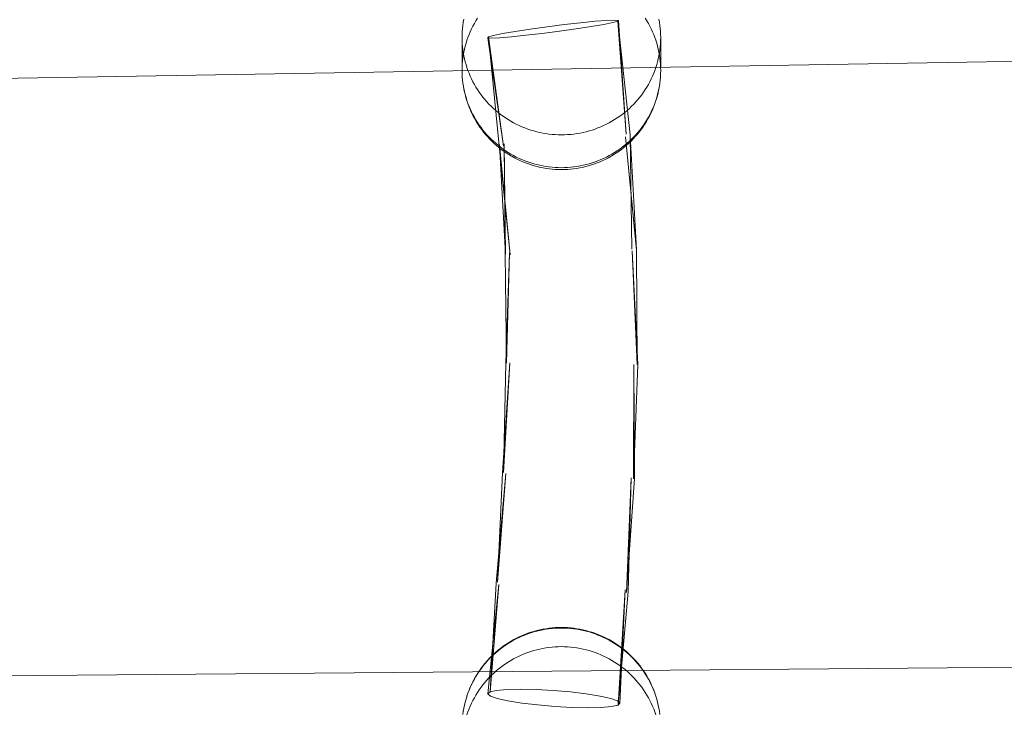
# Model space of a CAD drawing. Units: millimetres. Extents: x -15125 to -7307, y -447 to 7144.
# Drawn here: x -11955 to -11806, y 4284 to 4388 of the extents above; entities that cross this region are included whole.
import ezdxf

# ---------------------------------------------------------------- set-up
doc = ezdxf.new("R2010")
doc.units = ezdxf.units.MM
doc.header["$MEASUREMENT"] = 0
doc.layers.add('STREFA', color=7, linetype='Continuous')
doc.layers.add('STREFA_Nr_pióra__7', color=7, linetype='Continuous', lineweight=18)
doc.layers.add('ZESTAW_Nr_pióra__7', color=7, linetype='Continuous', lineweight=18)
doc.styles.add('GENERATED_STYLE_1', font='txt')
doc.dimstyles.new('GENERATED_STYLE__2', dxfattribs={"dimtxt": 150, "dimasz": 91.78744, "dimexe": 0.18, "dimexo": 300, "dimgap": 0.09, "dimtad": 0, "dimdec": 0, "dimlfac": 0.1, "dimzin": 0, "dimdsep": 46, "dimtxsty": 'GENERATED_STYLE_1', "dimblk": 'ARROWHEAD_5', "dimblk1": 'ARROWHEAD_5', "dimblk2": 'ARROWHEAD_5', "dimcen": 0.09, "dimclrd": 7, "dimclre": 7, "dimclrt": 7, "dimazin": 0, "dimtfac": 1, "dimtdec": 4, "dimtmove": 0, "dimatfit": 3, "dimfxl": 0, "dimtolj": 1, "dimtzin": 0, "dimarcsym": 0})
doc.dimstyles.new('GENERATED_STYLE__4', dxfattribs={"dimtxt": 150, "dimasz": 91.78744, "dimexe": 0.18, "dimexo": 0, "dimgap": 0.09, "dimtad": 0, "dimdec": 0, "dimlfac": 0.1, "dimzin": 0, "dimdsep": 46, "dimtxsty": 'GENERATED_STYLE_1', "dimblk": 'ARROWHEAD_5', "dimblk1": 'ARROWHEAD_5', "dimblk2": 'ARROWHEAD_5', "dimcen": 0.09, "dimclrd": 7, "dimclre": 7, "dimclrt": 7, "dimazin": 0, "dimtfac": 1, "dimtdec": 4, "dimtmove": 0, "dimatfit": 3, "dimfxl": 0, "dimtolj": 1, "dimtzin": 0, "dimarcsym": 0})

# ---------------------------------------------------------------- blocks, each defined once
blk = doc.blocks.new('*D3')
at = {"layer": 'STREFA', "linetype": 'Continuous', "lineweight": 0, "true_color": 0x000000}
for points in [[(-7397.38, 7144.22), (-7422.38, 7050.92), (-7372.38, 7050.92)], [(-7397.38, 497.58), (-7372.38, 590.89), (-7422.38, 590.89)]]:
    blk.add_hatch(color=18, dxfattribs=at).paths.add_polyline_path(points)
at = {"layer": 'STREFA_Nr_pióra__7', "linetype": 'Continuous'}
for p, q in [((-7306.8, 7144.22), (-11734.43, 7144.22)), ((-7397.38, 7144.22), (-7422.38, 7050.92)), ((-7397.38, 7144.22), (-7372.38, 7050.92)), ((-7372.38, 7050.92), (-7422.38, 7050.92)), ((-7397.38, 4015.68), (-7397.38, 7050.92)), ((-7397.38, 590.89), (-7397.38, 3626.13)), ((-7397.38, 497.58), (-7422.38, 590.89)), ((-7422.38, 590.89), (-7372.38, 590.89)), ((-7397.38, 497.58), (-7372.38, 590.89)), ((-7306.8, 497.58), (-12066.64, 497.58))]:
    blk.add_line(p, q, dxfattribs=at)
at = {"layer": 'STREFA_Nr_pióra__7', "insert": (-7322.38, 3650.16), "char_height": 150, "attachment_point": 7, "rotation": 90, "style": 'GENERATED_STYLE_1'}
blk.add_mtext('\\A1;{\\fArial|b0|i0|c238|p38;665}', dxfattribs=at)
blk = doc.blocks.new('ARROWHEAD_5')
at = {"color": 0, "linetype": 'Continuous', "lineweight": 0}
blk.add_line((0, 0), (-1, 0), dxfattribs=at)
blk.add_solid([(-1, 0.2679), (0, 0), (-1, -0.2679), (-1, 0.2679)], dxfattribs=at)
blk = doc.blocks.new('*D5')
at = {"layer": 'STREFA', "linetype": 'Continuous', "lineweight": 0, "true_color": 0x000000}
for points in [[(-7852.67, 5642.79), (-7877.67, 5549.48), (-7827.67, 5549.48)], [(-7852.67, 1464.43), (-7827.67, 1557.73), (-7877.67, 1557.73)]]:
    blk.add_hatch(color=18, dxfattribs=at).paths.add_polyline_path(points)
at = {"layer": 'STREFA_Nr_pióra__7', "linetype": 'Continuous'}
for p, q in [((-7762.09, 5642.79), (-7943.25, 5642.79)), ((-7852.67, 5642.79), (-7877.67, 5549.48)), ((-7852.67, 5642.79), (-7827.67, 5549.48)), ((-7827.67, 5549.48), (-7877.67, 5549.48)), ((-7852.67, 3748.39), (-7852.67, 5549.48)), ((-7852.67, 1557.73), (-7852.67, 3358.83)), ((-7852.67, 1464.43), (-7877.67, 1557.73)), ((-7877.67, 1557.73), (-7827.67, 1557.73)), ((-7852.67, 1464.43), (-7827.67, 1557.73)), ((-7762.09, 1464.43), (-7943.25, 1464.43))]:
    blk.add_line(p, q, dxfattribs=at)
at = {"layer": 'STREFA_Nr_pióra__7', "insert": (-7777.67, 3382.87), "char_height": 150, "attachment_point": 7, "rotation": 90, "style": 'GENERATED_STYLE_1'}
blk.add_mtext('\\A1;{\\fArial|b0|i0|c238|p38;418}', dxfattribs=at)

msp = doc.modelspace()

# ---------------------------------------------------------------- linework, layer by layer
at = {"layer": 'ZESTAW_Nr_pióra__7', "linetype": 'Continuous'}
for p, q in [((-11888.12, 4387.69), (-11888.13, 4387.6)), ((-11888.12, 4387.6), (-11888.06, 4388.06)), ((-11888.06, 4388.06), (-11887.98, 4388.51)), ((-11888.05, 4388.15), (-11888.06, 4388.06)), ((-11886.61, 4387.47), (-11886.39, 4387.88)), ((-11886.39, 4387.88), (-11886.15, 4388.28)), ((-11886.15, 4388.28), (-11885.91, 4388.67)), ((-11875.41, 4387.38), (-11872.82, 4387.71)), ((-11872.82, 4387.71), (-11870.35, 4387.99)), ((-11870.35, 4387.99), (-11868.15, 4388.21)), ((-11866.83, 4387.73), (-11868.73, 4387.4)), ((-11868.15, 4388.21), (-11866.39, 4388.35)), ((-11865.46, 4388.01), (-11866.83, 4387.73)), ((-11866.39, 4388.35), (-11865.18, 4388.4)), ((-11864.7, 4388.22), (-11865.46, 4388.01)), ((-11865.18, 4388.4), (-11864.6, 4388.35)), ((-11864.6, 4388.35), (-11864.7, 4388.22)), ((-11862.83, 4371.07), (-11864.7, 4388.22)), ((-11863.47, 4371.14), (-11864.7, 4388.22)), ((-11863.47, 4371.14), (-11864.6, 4388.35)), ((-11860.58, 4388.67), (-11860.33, 4388.28)), ((-11860.33, 4388.28), (-11860.1, 4387.88)), ((-11860.1, 4387.88), (-11859.88, 4387.47)), ((-11858.51, 4388.51), (-11858.43, 4388.06)), ((-11858.42, 4388.06), (-11858.44, 4388.15)), ((-11858.43, 4388.06), (-11858.36, 4387.6)), ((-11858.36, 4387.6), (-11858.37, 4387.69)), ((-11888.24, 4386.22), (-11888.21, 4386.68)), ((-11888.24, 4385.76), (-11888.24, 4386.22)), ((-11888.21, 4386.68), (-11888.18, 4387.14)), ((-11888.18, 4387.14), (-11888.12, 4387.6)), ((-11888.17, 4387.23), (-11888.18, 4387.14)), ((-11887.36, 4385.77), (-11887.19, 4386.21)), ((-11887.19, 4386.21), (-11887.01, 4386.63)), ((-11887.01, 4386.63), (-11886.82, 4387.05)), ((-11886.82, 4387.05), (-11886.61, 4387.47)), ((-11883.5, 4386.07), (-11882.12, 4386.35)), ((-11882.12, 4386.35), (-11880.23, 4386.68)), ((-11880.23, 4386.68), (-11877.94, 4387.03)), ((-11876.13, 4386.37), (-11878.61, 4386.09)), ((-11877.94, 4387.03), (-11875.41, 4387.38)), ((-11873.54, 4386.7), (-11876.13, 4386.37)), ((-11871.02, 4387.05), (-11873.54, 4386.7)), ((-11868.73, 4387.4), (-11871.02, 4387.05)), ((-11859.88, 4387.47), (-11859.67, 4387.05)), ((-11859.67, 4387.05), (-11859.48, 4386.63)), ((-11859.48, 4386.63), (-11859.3, 4386.21)), ((-11859.3, 4386.21), (-11859.13, 4385.77)), ((-11858.36, 4387.6), (-11858.31, 4387.14)), ((-11858.31, 4387.14), (-11858.32, 4387.23)), ((-11858.31, 4387.14), (-11858.27, 4386.68)), ((-11858.27, 4386.68), (-11858.25, 4386.22)), ((-11858.25, 4386.22), (-11858.24, 4385.76)), ((-11888.24, 4385.3), (-11888.24, 4385.76)), ((-11888.24, 4385.76), (-11888.24, 4381.26)), ((-11888.21, 4384.84), (-11888.24, 4385.3)), ((-11888.18, 4384.37), (-11888.21, 4384.84)), ((-11887.77, 4384.45), (-11887.65, 4384.9)), ((-11887.65, 4384.9), (-11887.51, 4385.34)), ((-11887.51, 4385.34), (-11887.36, 4385.77)), ((-11884.36, 4385.73), (-11884.26, 4385.86)), ((-11883.78, 4385.68), (-11884.36, 4385.73)), ((-11881.99, 4369.33), (-11884.36, 4385.73)), ((-11884.26, 4385.86), (-11883.5, 4386.07)), ((-11882.63, 4369.4), (-11884.26, 4385.86)), ((-11881.99, 4369.33), (-11884.26, 4385.86)), ((-11882.56, 4385.73), (-11883.78, 4385.68)), ((-11880.8, 4385.87), (-11882.56, 4385.73)), ((-11878.61, 4386.09), (-11880.8, 4385.87)), ((-11859.13, 4385.77), (-11858.98, 4385.34)), ((-11858.98, 4385.34), (-11858.84, 4384.9)), ((-11858.84, 4384.9), (-11858.71, 4384.45)), ((-11858.27, 4384.84), (-11858.31, 4384.37)), ((-11858.25, 4385.3), (-11858.27, 4384.84)), ((-11858.24, 4385.76), (-11858.25, 4385.3)), ((-11858.24, 4385.76), (-11858.24, 4381.26)), ((-11888.12, 4383.92), (-11888.18, 4384.37)), ((-11888.06, 4383.46), (-11888.12, 4383.92)), ((-11888.06, 4383.09), (-11887.98, 4383.55)), ((-11887.98, 4383), (-11888.06, 4383.46)), ((-11887.98, 4383.55), (-11887.88, 4384)), ((-11887.88, 4384), (-11887.77, 4384.45)), ((-11858.71, 4384.45), (-11858.6, 4384)), ((-11858.6, 4384), (-11858.51, 4383.55)), ((-11858.51, 4383.55), (-11858.43, 4383.09)), ((-11858.43, 4383.46), (-11858.51, 4383)), ((-11858.36, 4383.92), (-11858.43, 4383.46)), ((-11858.31, 4384.37), (-11858.36, 4383.92)), ((-11787.65, 4382.43), (-12051.66, 4377.98)), ((-11888.24, 4381.26), (-11888.21, 4381.72)), ((-11888.21, 4381.72), (-11888.18, 4382.18)), ((-11888.18, 4382.18), (-11888.12, 4382.64)), ((-11888.12, 4382.64), (-11888.06, 4383.09)), ((-11887.88, 4382.55), (-11887.98, 4383)), ((-11887.77, 4382.1), (-11887.88, 4382.55)), ((-11887.65, 4381.66), (-11887.77, 4382.1)), ((-11858.71, 4382.1), (-11858.84, 4381.66)), ((-11858.6, 4382.55), (-11858.71, 4382.1)), ((-11858.51, 4383), (-11858.6, 4382.55)), ((-11858.43, 4383.09), (-11858.36, 4382.64)), ((-11858.36, 4382.64), (-11858.31, 4382.18)), ((-11858.31, 4382.18), (-11858.27, 4381.72)), ((-11858.27, 4381.72), (-11858.25, 4381.26)), ((-11888.24, 4380.79), (-11888.24, 4381.26)), ((-11888.24, 4380.33), (-11888.24, 4380.79)), ((-11888.21, 4379.87), (-11888.24, 4380.33)), ((-11887.51, 4381.22), (-11887.65, 4381.66)), ((-11887.36, 4380.78), (-11887.51, 4381.22)), ((-11887.19, 4380.35), (-11887.36, 4380.78)), ((-11887.01, 4379.92), (-11887.19, 4380.35)), ((-11859.3, 4380.35), (-11859.48, 4379.92)), ((-11859.13, 4380.78), (-11859.3, 4380.35)), ((-11858.98, 4381.22), (-11859.13, 4380.78)), ((-11858.84, 4381.66), (-11858.98, 4381.22)), ((-11858.25, 4380.33), (-11858.27, 4379.87)), ((-11858.25, 4381.26), (-11858.24, 4380.79)), ((-11858.24, 4380.79), (-11858.25, 4380.33)), ((-11888.21, 4379.78), (-11888.21, 4379.87)), ((-11888.17, 4379.32), (-11888.21, 4379.78)), ((-11888.17, 4379.32), (-11888.18, 4379.41)), ((-11888.12, 4378.86), (-11888.17, 4379.32)), ((-11888.05, 4378.4), (-11888.12, 4378.86)), ((-11886.82, 4379.5), (-11887.01, 4379.92)), ((-11886.61, 4379.08), (-11886.82, 4379.5)), ((-11886.39, 4378.68), (-11886.61, 4379.08)), ((-11859.88, 4379.08), (-11860.1, 4378.68)), ((-11859.67, 4379.5), (-11859.88, 4379.08)), ((-11859.48, 4379.92), (-11859.67, 4379.5)), ((-11858.37, 4378.86), (-11858.44, 4378.4)), ((-11858.32, 4379.32), (-11858.37, 4378.86)), ((-11858.28, 4379.78), (-11858.32, 4379.32)), ((-11858.31, 4379.41), (-11858.32, 4379.32)), ((-11858.28, 4379.78), (-11858.27, 4379.87)), ((-11887.97, 4377.95), (-11888.05, 4378.4)), ((-11887.88, 4377.59), (-11887.98, 4378.04)), ((-11887.87, 4377.5), (-11887.97, 4377.95)), ((-11887.77, 4377.14), (-11887.88, 4377.59)), ((-11887.85, 4377.41), (-11887.87, 4377.5)), ((-11887.74, 4376.96), (-11887.85, 4377.41)), ((-11886.15, 4378.27), (-11886.39, 4378.68)), ((-11885.91, 4377.88), (-11886.15, 4378.27)), ((-11885.65, 4377.49), (-11885.91, 4377.88)), ((-11885.38, 4377.12), (-11885.65, 4377.49)), ((-11860.84, 4377.49), (-11861.11, 4377.12)), ((-11860.58, 4377.88), (-11860.84, 4377.49)), ((-11860.33, 4378.27), (-11860.58, 4377.88)), ((-11860.1, 4378.68), (-11860.33, 4378.27)), ((-11858.63, 4377.41), (-11858.74, 4376.96)), ((-11858.6, 4377.59), (-11858.71, 4377.14)), ((-11858.63, 4377.41), (-11858.61, 4377.5)), ((-11858.52, 4377.95), (-11858.61, 4377.5)), ((-11858.51, 4378.04), (-11858.6, 4377.59)), ((-11858.44, 4378.4), (-11858.52, 4377.95)), ((-11887.65, 4376.69), (-11887.77, 4377.14)), ((-11887.62, 4376.51), (-11887.74, 4376.96)), ((-11887.51, 4376.25), (-11887.65, 4376.69)), ((-11887.48, 4376.07), (-11887.62, 4376.51)), ((-11887.36, 4375.81), (-11887.51, 4376.25)), ((-11887.33, 4375.64), (-11887.48, 4376.07)), ((-11887.19, 4375.38), (-11887.36, 4375.81)), ((-11885.1, 4376.75), (-11885.38, 4377.12)), ((-11884.8, 4376.39), (-11885.1, 4376.75)), ((-11884.49, 4376.04), (-11884.8, 4376.39)), ((-11884.18, 4375.69), (-11884.49, 4376.04)), ((-11861.99, 4376.04), (-11862.31, 4375.69)), ((-11861.69, 4376.39), (-11861.99, 4376.04)), ((-11861.39, 4376.75), (-11861.69, 4376.39)), ((-11861.11, 4377.12), (-11861.39, 4376.75)), ((-11859.13, 4375.81), (-11859.3, 4375.38)), ((-11859.01, 4376.07), (-11859.16, 4375.64)), ((-11858.98, 4376.25), (-11859.13, 4375.81)), ((-11858.87, 4376.51), (-11859.01, 4376.07)), ((-11858.84, 4376.69), (-11858.98, 4376.25)), ((-11858.74, 4376.96), (-11858.87, 4376.51)), ((-11858.71, 4377.14), (-11858.84, 4376.69)), ((-11887.16, 4375.21), (-11887.33, 4375.64)), ((-11887.01, 4374.96), (-11887.19, 4375.38)), ((-11886.98, 4374.78), (-11887.16, 4375.21)), ((-11886.82, 4374.53), (-11887.01, 4374.96)), ((-11886.95, 4374.7), (-11886.98, 4374.78)), ((-11886.76, 4374.28), (-11886.95, 4374.7)), ((-11886.61, 4374.12), (-11886.82, 4374.53)), ((-11886.55, 4373.87), (-11886.76, 4374.28)), ((-11883.85, 4375.36), (-11884.18, 4375.69)), ((-11883.51, 4375.04), (-11883.85, 4375.36)), ((-11883.16, 4374.73), (-11883.51, 4375.04)), ((-11882.8, 4374.43), (-11883.16, 4374.73)), ((-11882.44, 4374.14), (-11882.8, 4374.43)), ((-11863.68, 4374.43), (-11864.05, 4374.14)), ((-11863.32, 4374.73), (-11863.68, 4374.43)), ((-11862.97, 4375.04), (-11863.32, 4374.73)), ((-11862.64, 4375.36), (-11862.97, 4375.04)), ((-11862.31, 4375.69), (-11862.64, 4375.36)), ((-11859.73, 4374.28), (-11859.94, 4373.87)), ((-11859.67, 4374.53), (-11859.88, 4374.12)), ((-11859.54, 4374.7), (-11859.73, 4374.28)), ((-11859.48, 4374.96), (-11859.67, 4374.53)), ((-11859.54, 4374.7), (-11859.5, 4374.78)), ((-11859.32, 4375.21), (-11859.5, 4374.78)), ((-11859.3, 4375.38), (-11859.48, 4374.96)), ((-11859.16, 4375.64), (-11859.32, 4375.21)), ((-11886.39, 4373.71), (-11886.61, 4374.12)), ((-11886.33, 4373.46), (-11886.55, 4373.87)), ((-11886.15, 4373.31), (-11886.39, 4373.71)), ((-11886.1, 4373.06), (-11886.33, 4373.46)), ((-11885.91, 4372.92), (-11886.15, 4373.31)), ((-11885.85, 4372.67), (-11886.1, 4373.06)), ((-11885.65, 4372.53), (-11885.91, 4372.92)), ((-11882.06, 4373.86), (-11882.44, 4374.14)), ((-11881.67, 4373.6), (-11882.06, 4373.86)), ((-11881.28, 4373.35), (-11881.67, 4373.6)), ((-11880.88, 4373.1), (-11881.28, 4373.35)), ((-11880.47, 4372.88), (-11880.88, 4373.1)), ((-11880.05, 4372.66), (-11880.47, 4372.88)), ((-11866.02, 4372.88), (-11866.43, 4372.66)), ((-11865.61, 4373.1), (-11866.02, 4372.88)), ((-11865.21, 4373.35), (-11865.61, 4373.1)), ((-11864.81, 4373.6), (-11865.21, 4373.35)), ((-11864.43, 4373.86), (-11864.81, 4373.6)), ((-11864.05, 4374.14), (-11864.43, 4373.86)), ((-11860.58, 4372.92), (-11860.84, 4372.53)), ((-11860.39, 4373.06), (-11860.63, 4372.67)), ((-11860.33, 4373.31), (-11860.58, 4372.92)), ((-11860.16, 4373.46), (-11860.39, 4373.06)), ((-11860.1, 4373.71), (-11860.33, 4373.31)), ((-11859.94, 4373.87), (-11860.16, 4373.46)), ((-11859.88, 4374.12), (-11860.1, 4373.71)), ((-11885.81, 4372.61), (-11885.85, 4372.67)), ((-11885.55, 4372.22), (-11885.81, 4372.61)), ((-11885.38, 4372.15), (-11885.65, 4372.53)), ((-11885.28, 4371.85), (-11885.55, 4372.22)), ((-11885.1, 4371.78), (-11885.38, 4372.15)), ((-11885, 4371.48), (-11885.28, 4371.85)), ((-11884.8, 4371.42), (-11885.1, 4371.78)), ((-11884.71, 4371.12), (-11885, 4371.48)), ((-11884.49, 4371.07), (-11884.8, 4371.42)), ((-11879.63, 4372.46), (-11880.05, 4372.66)), ((-11879.2, 4372.27), (-11879.63, 4372.46)), ((-11878.76, 4372.09), (-11879.2, 4372.27)), ((-11878.32, 4371.93), (-11878.76, 4372.09)), ((-11877.88, 4371.78), (-11878.32, 4371.93)), ((-11877.43, 4371.64), (-11877.88, 4371.78)), ((-11876.97, 4371.52), (-11877.43, 4371.64)), ((-11876.52, 4371.41), (-11876.97, 4371.52)), ((-11876.05, 4371.32), (-11876.52, 4371.41)), ((-11875.59, 4371.24), (-11876.05, 4371.32)), ((-11870.43, 4371.32), (-11870.9, 4371.24)), ((-11869.97, 4371.41), (-11870.43, 4371.32)), ((-11869.51, 4371.52), (-11869.97, 4371.41)), ((-11869.06, 4371.64), (-11869.51, 4371.52)), ((-11868.61, 4371.78), (-11869.06, 4371.64)), ((-11868.16, 4371.93), (-11868.61, 4371.78)), ((-11867.72, 4372.09), (-11868.16, 4371.93)), ((-11867.29, 4372.27), (-11867.72, 4372.09)), ((-11866.86, 4372.46), (-11867.29, 4372.27)), ((-11866.43, 4372.66), (-11866.86, 4372.46)), ((-11861.69, 4371.42), (-11861.99, 4371.07)), ((-11861.48, 4371.48), (-11861.78, 4371.12)), ((-11861.39, 4371.78), (-11861.69, 4371.42)), ((-11861.2, 4371.85), (-11861.48, 4371.48)), ((-11861.11, 4372.15), (-11861.39, 4371.78)), ((-11860.93, 4372.22), (-11861.2, 4371.85)), ((-11860.84, 4372.53), (-11861.11, 4372.15)), ((-11860.68, 4372.61), (-11860.93, 4372.22)), ((-11860.68, 4372.61), (-11860.63, 4372.67)), ((-11884.41, 4370.78), (-11884.71, 4371.12)), ((-11884.18, 4370.73), (-11884.49, 4371.07)), ((-11884.09, 4370.44), (-11884.41, 4370.78)), ((-11883.85, 4370.4), (-11884.18, 4370.73)), ((-11883.77, 4370.11), (-11884.09, 4370.44)), ((-11883.51, 4370.08), (-11883.85, 4370.4)), ((-11883.72, 4370.06), (-11883.77, 4370.11)), ((-11883.38, 4369.74), (-11883.72, 4370.06)), ((-11883.16, 4369.77), (-11883.51, 4370.08)), ((-11875.12, 4371.17), (-11875.59, 4371.24)), ((-11874.65, 4371.12), (-11875.12, 4371.17)), ((-11874.18, 4371.09), (-11874.65, 4371.12)), ((-11873.71, 4371.06), (-11874.18, 4371.09)), ((-11873.24, 4371.06), (-11873.71, 4371.06)), ((-11872.77, 4371.06), (-11873.24, 4371.06)), ((-11872.3, 4371.09), (-11872.77, 4371.06)), ((-11871.83, 4371.12), (-11872.3, 4371.09)), ((-11871.36, 4371.17), (-11871.83, 4371.12)), ((-11870.9, 4371.24), (-11871.36, 4371.17)), ((-11861.88, 4353.63), (-11863.56, 4370.77)), ((-11861.92, 4353.72), (-11863.56, 4370.77)), ((-11862.97, 4370.08), (-11863.32, 4369.77)), ((-11862.77, 4370.06), (-11863.1, 4369.74)), ((-11862.64, 4370.4), (-11862.97, 4370.08)), ((-11861.92, 4353.72), (-11862.86, 4370.95)), ((-11862.62, 4353.78), (-11862.86, 4370.95)), ((-11862.62, 4353.78), (-11862.83, 4371.07)), ((-11862.77, 4370.06), (-11862.72, 4370.11)), ((-11862.39, 4370.44), (-11862.72, 4370.11)), ((-11862.31, 4370.73), (-11862.64, 4370.4)), ((-11862.08, 4370.78), (-11862.39, 4370.44)), ((-11861.99, 4371.07), (-11862.31, 4370.73)), ((-11861.78, 4371.12), (-11862.08, 4370.78)), ((-11883.04, 4369.44), (-11883.38, 4369.74)), ((-11882.8, 4369.47), (-11883.16, 4369.77)), ((-11882.69, 4369.14), (-11883.04, 4369.44)), ((-11882.44, 4369.18), (-11882.8, 4369.47)), ((-11882.32, 4368.86), (-11882.69, 4369.14)), ((-11881, 4352.94), (-11882.63, 4369.4)), ((-11881.71, 4353), (-11882.6, 4369.52)), ((-11881, 4352.94), (-11882.6, 4369.52)), ((-11882.06, 4368.9), (-11882.44, 4369.18)), ((-11881.95, 4368.58), (-11882.32, 4368.86)), ((-11881.67, 4368.64), (-11882.06, 4368.9)), ((-11881.57, 4368.32), (-11881.95, 4368.58)), ((-11881.74, 4353.09), (-11881.9, 4369.7)), ((-11881.71, 4353), (-11881.9, 4369.7)), ((-11881.28, 4368.38), (-11881.67, 4368.64)), ((-11881.18, 4368.07), (-11881.57, 4368.32)), ((-11880.88, 4368.14), (-11881.28, 4368.38)), ((-11865.21, 4368.38), (-11865.61, 4368.14)), ((-11864.92, 4368.32), (-11865.3, 4368.07)), ((-11864.81, 4368.64), (-11865.21, 4368.38)), ((-11864.53, 4368.58), (-11864.92, 4368.32)), ((-11864.43, 4368.9), (-11864.81, 4368.64)), ((-11864.16, 4368.86), (-11864.53, 4368.58)), ((-11864.05, 4369.18), (-11864.43, 4368.9)), ((-11863.8, 4369.14), (-11864.16, 4368.86)), ((-11863.68, 4369.47), (-11864.05, 4369.18)), ((-11863.45, 4369.44), (-11863.8, 4369.14)), ((-11863.32, 4369.77), (-11863.68, 4369.47)), ((-11863.1, 4369.74), (-11863.45, 4369.44)), ((-11880.78, 4367.83), (-11881.18, 4368.07)), ((-11880.47, 4367.91), (-11880.88, 4368.14)), ((-11880.74, 4367.81), (-11880.78, 4367.83)), ((-11880.34, 4367.58), (-11880.74, 4367.81)), ((-11880.05, 4367.7), (-11880.47, 4367.91)), ((-11879.93, 4367.37), (-11880.34, 4367.58)), ((-11879.63, 4367.49), (-11880.05, 4367.7)), ((-11879.52, 4367.17), (-11879.93, 4367.37)), ((-11879.2, 4367.3), (-11879.63, 4367.49)), ((-11879.09, 4366.98), (-11879.52, 4367.17)), ((-11878.76, 4367.13), (-11879.2, 4367.3)), ((-11878.67, 4366.81), (-11879.09, 4366.98)), ((-11878.32, 4366.96), (-11878.76, 4367.13)), ((-11877.88, 4366.81), (-11878.32, 4366.96)), ((-11868.16, 4366.96), (-11868.61, 4366.81)), ((-11867.72, 4367.13), (-11868.16, 4366.96)), ((-11867.39, 4366.98), (-11867.82, 4366.81)), ((-11867.29, 4367.3), (-11867.72, 4367.13)), ((-11866.97, 4367.17), (-11867.39, 4366.98)), ((-11866.86, 4367.49), (-11867.29, 4367.3)), ((-11866.55, 4367.37), (-11866.97, 4367.17)), ((-11866.43, 4367.7), (-11866.86, 4367.49)), ((-11866.14, 4367.58), (-11866.55, 4367.37)), ((-11866.02, 4367.91), (-11866.43, 4367.7)), ((-11865.74, 4367.81), (-11866.14, 4367.58)), ((-11865.61, 4368.14), (-11866.02, 4367.91)), ((-11865.74, 4367.81), (-11865.7, 4367.83)), ((-11865.3, 4368.07), (-11865.7, 4367.83)), ((-11878.23, 4366.65), (-11878.67, 4366.81)), ((-11877.8, 4366.5), (-11878.23, 4366.65)), ((-11877.43, 4366.68), (-11877.88, 4366.81)), ((-11877.35, 4366.37), (-11877.8, 4366.5)), ((-11876.97, 4366.55), (-11877.43, 4366.68)), ((-11876.91, 4366.25), (-11877.35, 4366.37)), ((-11876.52, 4366.45), (-11876.97, 4366.55)), ((-11876.46, 4366.14), (-11876.91, 4366.25)), ((-11876.05, 4366.35), (-11876.52, 4366.45)), ((-11876, 4366.05), (-11876.46, 4366.14)), ((-11875.59, 4366.27), (-11876.05, 4366.35)), ((-11875.55, 4365.97), (-11876, 4366.05)), ((-11875.12, 4366.21), (-11875.59, 4366.27)), ((-11875.09, 4365.91), (-11875.55, 4365.97)), ((-11874.65, 4366.16), (-11875.12, 4366.21)), ((-11874.63, 4365.86), (-11875.09, 4365.91)), ((-11874.18, 4366.12), (-11874.65, 4366.16)), ((-11874.17, 4365.82), (-11874.63, 4365.86)), ((-11873.71, 4366.1), (-11874.18, 4366.12)), ((-11873.71, 4365.8), (-11874.17, 4365.82)), ((-11873.24, 4366.09), (-11873.71, 4366.1)), ((-11873.24, 4365.8), (-11873.71, 4365.8)), ((-11872.77, 4366.1), (-11873.24, 4366.09)), ((-11872.78, 4365.8), (-11873.24, 4365.8)), ((-11872.32, 4365.82), (-11872.78, 4365.8)), ((-11872.3, 4366.12), (-11872.77, 4366.1)), ((-11871.86, 4365.86), (-11872.32, 4365.82)), ((-11871.83, 4366.16), (-11872.3, 4366.12)), ((-11871.4, 4365.91), (-11871.86, 4365.86)), ((-11871.36, 4366.21), (-11871.83, 4366.16)), ((-11870.94, 4365.97), (-11871.4, 4365.91)), ((-11870.9, 4366.27), (-11871.36, 4366.21)), ((-11870.48, 4366.05), (-11870.94, 4365.97)), ((-11870.43, 4366.35), (-11870.9, 4366.27)), ((-11870.03, 4366.14), (-11870.48, 4366.05)), ((-11869.97, 4366.45), (-11870.43, 4366.35)), ((-11869.58, 4366.25), (-11870.03, 4366.14)), ((-11869.51, 4366.55), (-11869.97, 4366.45)), ((-11869.13, 4366.37), (-11869.58, 4366.25)), ((-11869.06, 4366.68), (-11869.51, 4366.55)), ((-11868.69, 4366.5), (-11869.13, 4366.37)), ((-11868.61, 4366.81), (-11869.06, 4366.68)), ((-11868.25, 4366.65), (-11868.69, 4366.5)), ((-11867.82, 4366.81), (-11868.25, 4366.65)), ((-11861.71, 4336.34), (-11862.53, 4353.52)), ((-11861.81, 4336.36), (-11862.53, 4353.52)), ((-11861.81, 4336.36), (-11861.88, 4353.63)), ((-11881.53, 4336.54), (-11881.74, 4353.09)), ((-11881.62, 4336.56), (-11881.1, 4353.2)), ((-11881.53, 4336.54), (-11881.1, 4353.2)), ((-11882.14, 4319.95), (-11881.04, 4336.58)), ((-11881.97, 4320.02), (-11881.04, 4336.58)), ((-11881.97, 4320.02), (-11881.62, 4336.56)), ((-11862.37, 4319.06), (-11861.71, 4336.34)), ((-11862.37, 4319.06), (-11862.29, 4336.32)), ((-11862.2, 4319.12), (-11862.29, 4336.32)), ((-11883.11, 4303.29), (-11881.62, 4319.86)), ((-11882.87, 4303.46), (-11882.14, 4319.95)), ((-11882.87, 4303.46), (-11881.62, 4319.86)), ((-11863.4, 4301.88), (-11862.72, 4319.22)), ((-11863.4, 4301.88), (-11862.2, 4319.12)), ((-11863.17, 4302.05), (-11862.72, 4319.22)), ((-11884.33, 4286.58), (-11882.67, 4303.07)), ((-11884.02, 4286.87), (-11883.11, 4303.29)), ((-11884.02, 4286.87), (-11882.67, 4303.07)), ((-11864.69, 4284.88), (-11863.61, 4302.27)), ((-11864.69, 4284.88), (-11863.17, 4302.05)), ((-11864.39, 4285.17), (-11863.61, 4302.27)), ((-11879.2, 4295.29), (-11878.76, 4295.46)), ((-11878.74, 4295.56), (-11879.17, 4295.38)), ((-11878.76, 4295.46), (-11878.32, 4295.63)), ((-11878.3, 4295.73), (-11878.74, 4295.56)), ((-11878.32, 4295.63), (-11877.88, 4295.78)), ((-11877.86, 4295.88), (-11878.3, 4295.73)), ((-11877.88, 4295.78), (-11877.43, 4295.92)), ((-11877.41, 4296.01), (-11877.86, 4295.88)), ((-11877.43, 4295.92), (-11876.97, 4296.04)), ((-11876.96, 4296.14), (-11877.41, 4296.01)), ((-11876.97, 4296.04), (-11876.52, 4296.15)), ((-11876.5, 4296.25), (-11876.96, 4296.14)), ((-11876.52, 4296.15), (-11876.05, 4296.25)), ((-11876.49, 4296.25), (-11876.5, 4296.25)), ((-11876.03, 4296.34), (-11876.49, 4296.25)), ((-11876.05, 4296.25), (-11875.59, 4296.33)), ((-11875.57, 4296.42), (-11876.03, 4296.34)), ((-11875.59, 4296.33), (-11875.12, 4296.39)), ((-11875.11, 4296.49), (-11875.57, 4296.42)), ((-11875.12, 4296.39), (-11874.65, 4296.45)), ((-11874.64, 4296.54), (-11875.11, 4296.49)), ((-11874.65, 4296.45), (-11874.18, 4296.48)), ((-11874.18, 4296.58), (-11874.64, 4296.54)), ((-11873.71, 4296.6), (-11874.18, 4296.58)), ((-11874.18, 4296.48), (-11873.71, 4296.5)), ((-11873.24, 4296.61), (-11873.71, 4296.6)), ((-11873.71, 4296.5), (-11873.24, 4296.51)), ((-11872.78, 4296.6), (-11873.24, 4296.61)), ((-11873.24, 4296.51), (-11872.77, 4296.5)), ((-11872.31, 4296.58), (-11872.78, 4296.6)), ((-11872.77, 4296.5), (-11872.3, 4296.48)), ((-11871.84, 4296.54), (-11872.31, 4296.58)), ((-11872.3, 4296.48), (-11871.83, 4296.45)), ((-11871.38, 4296.49), (-11871.84, 4296.54)), ((-11871.83, 4296.45), (-11871.36, 4296.39)), ((-11870.92, 4296.42), (-11871.38, 4296.49)), ((-11871.36, 4296.39), (-11870.9, 4296.33)), ((-11870.45, 4296.34), (-11870.92, 4296.42)), ((-11870.9, 4296.33), (-11870.43, 4296.25)), ((-11870, 4296.25), (-11870.45, 4296.34)), ((-11870.43, 4296.25), (-11869.97, 4296.15)), ((-11870, 4296.25), (-11869.99, 4296.25)), ((-11869.53, 4296.14), (-11869.99, 4296.25)), ((-11869.97, 4296.15), (-11869.51, 4296.04)), ((-11869.08, 4296.01), (-11869.53, 4296.14)), ((-11869.51, 4296.04), (-11869.06, 4295.92)), ((-11868.63, 4295.88), (-11869.08, 4296.01)), ((-11869.06, 4295.92), (-11868.61, 4295.78)), ((-11868.18, 4295.73), (-11868.63, 4295.88)), ((-11868.61, 4295.78), (-11868.16, 4295.63)), ((-11867.75, 4295.56), (-11868.18, 4295.73)), ((-11868.16, 4295.63), (-11867.72, 4295.46)), ((-11867.31, 4295.38), (-11867.75, 4295.56)), ((-11867.72, 4295.46), (-11867.29, 4295.29)), ((-11881.64, 4294.04), (-11882.02, 4293.77)), ((-11881.67, 4293.93), (-11881.28, 4294.19)), ((-11881.24, 4294.29), (-11881.64, 4294.04)), ((-11881.28, 4294.19), (-11880.88, 4294.44)), ((-11880.84, 4294.54), (-11881.24, 4294.29)), ((-11880.88, 4294.44), (-11880.47, 4294.67)), ((-11880.44, 4294.77), (-11880.84, 4294.54)), ((-11880.47, 4294.67), (-11880.05, 4294.89)), ((-11880.02, 4294.99), (-11880.44, 4294.77)), ((-11880.05, 4294.89), (-11879.63, 4295.09)), ((-11879.6, 4295.19), (-11880.02, 4294.99)), ((-11879.63, 4295.09), (-11879.2, 4295.29)), ((-11879.17, 4295.38), (-11879.6, 4295.19)), ((-11866.88, 4295.19), (-11867.31, 4295.38)), ((-11867.29, 4295.29), (-11866.86, 4295.09)), ((-11866.46, 4294.99), (-11866.88, 4295.19)), ((-11866.86, 4295.09), (-11866.43, 4294.89)), ((-11866.05, 4294.77), (-11866.46, 4294.99)), ((-11866.43, 4294.89), (-11866.02, 4294.67)), ((-11865.64, 4294.54), (-11866.05, 4294.77)), ((-11866.02, 4294.67), (-11865.61, 4294.44)), ((-11865.24, 4294.29), (-11865.64, 4294.54)), ((-11865.61, 4294.44), (-11865.21, 4294.19)), ((-11864.85, 4294.04), (-11865.24, 4294.29)), ((-11865.21, 4294.19), (-11864.81, 4293.93)), ((-11864.47, 4293.77), (-11864.85, 4294.04)), ((-11883.85, 4292.15), (-11883.51, 4292.47)), ((-11883.47, 4292.58), (-11883.8, 4292.26)), ((-11883.51, 4292.47), (-11883.16, 4292.79)), ((-11883.12, 4292.9), (-11883.47, 4292.58)), ((-11883.16, 4292.79), (-11882.8, 4293.09)), ((-11882.76, 4293.2), (-11883.12, 4292.9)), ((-11882.8, 4293.09), (-11882.44, 4293.38)), ((-11882.4, 4293.49), (-11882.76, 4293.2)), ((-11882.44, 4293.38), (-11882.06, 4293.66)), ((-11882.02, 4293.77), (-11882.4, 4293.49)), ((-11882.06, 4293.66), (-11881.67, 4293.93)), ((-11879.63, 4292.28), (-11879.2, 4292.48)), ((-11879.2, 4292.48), (-11878.76, 4292.66)), ((-11878.76, 4292.66), (-11878.32, 4292.82)), ((-11878.32, 4292.82), (-11877.88, 4292.97)), ((-11877.88, 4292.97), (-11877.43, 4293.11)), ((-11877.43, 4293.11), (-11876.97, 4293.23)), ((-11876.97, 4293.23), (-11876.52, 4293.34)), ((-11876.52, 4293.34), (-11876.05, 4293.44)), ((-11876.05, 4293.44), (-11875.59, 4293.52)), ((-11875.59, 4293.52), (-11875.12, 4293.58)), ((-11875.12, 4293.58), (-11874.65, 4293.64)), ((-11874.65, 4293.64), (-11874.18, 4293.67)), ((-11874.18, 4293.67), (-11873.71, 4293.69)), ((-11873.71, 4293.69), (-11873.24, 4293.7)), ((-11873.24, 4293.7), (-11872.77, 4293.69)), ((-11872.77, 4293.69), (-11872.3, 4293.67)), ((-11872.3, 4293.67), (-11871.83, 4293.64)), ((-11871.83, 4293.64), (-11871.36, 4293.58)), ((-11871.36, 4293.58), (-11870.9, 4293.52)), ((-11870.9, 4293.52), (-11870.43, 4293.44)), ((-11870.43, 4293.44), (-11869.97, 4293.34)), ((-11869.97, 4293.34), (-11869.51, 4293.23)), ((-11869.51, 4293.23), (-11869.06, 4293.11)), ((-11869.06, 4293.11), (-11868.61, 4292.97)), ((-11868.61, 4292.97), (-11868.16, 4292.82)), ((-11868.16, 4292.82), (-11867.72, 4292.66)), ((-11867.72, 4292.66), (-11867.29, 4292.48)), ((-11867.29, 4292.48), (-11866.86, 4292.28)), ((-11864.81, 4293.93), (-11864.43, 4293.66)), ((-11864.09, 4293.49), (-11864.47, 4293.77)), ((-11864.43, 4293.66), (-11864.05, 4293.38)), ((-11863.72, 4293.2), (-11864.09, 4293.49)), ((-11864.05, 4293.38), (-11863.68, 4293.09)), ((-11863.37, 4292.9), (-11863.72, 4293.2)), ((-11863.68, 4293.09), (-11863.32, 4292.79)), ((-11863.02, 4292.58), (-11863.37, 4292.9)), ((-11863.32, 4292.79), (-11862.97, 4292.47)), ((-11862.68, 4292.26), (-11863.02, 4292.58)), ((-11862.97, 4292.47), (-11862.64, 4292.15)), ((-11885.1, 4290.74), (-11884.8, 4291.11)), ((-11884.78, 4291.19), (-11885.07, 4290.83)), ((-11884.8, 4291.11), (-11884.49, 4291.46)), ((-11884.47, 4291.55), (-11884.78, 4291.19)), ((-11884.49, 4291.46), (-11884.18, 4291.81)), ((-11884.16, 4291.9), (-11884.47, 4291.55)), ((-11884.18, 4291.81), (-11883.85, 4292.15)), ((-11883.83, 4292.23), (-11884.16, 4291.9)), ((-11883.8, 4292.26), (-11883.83, 4292.23)), ((-11882.06, 4290.86), (-11881.67, 4291.12)), ((-11881.67, 4291.12), (-11881.28, 4291.38)), ((-11881.28, 4291.38), (-11880.88, 4291.63)), ((-11880.88, 4291.63), (-11880.47, 4291.86)), ((-11880.47, 4291.86), (-11880.05, 4292.08)), ((-11880.05, 4292.08), (-11879.63, 4292.28)), ((-11866.86, 4292.28), (-11866.43, 4292.08)), ((-11866.43, 4292.08), (-11866.02, 4291.86)), ((-11866.02, 4291.86), (-11865.61, 4291.63)), ((-11865.61, 4291.63), (-11865.21, 4291.38)), ((-11865.21, 4291.38), (-11864.81, 4291.12)), ((-11864.81, 4291.12), (-11864.43, 4290.86)), ((-11862.68, 4292.26), (-11862.66, 4292.23)), ((-11862.33, 4291.9), (-11862.66, 4292.23)), ((-11862.64, 4292.15), (-11862.31, 4291.81)), ((-11862.01, 4291.55), (-11862.33, 4291.9)), ((-11862.31, 4291.81), (-11861.99, 4291.46)), ((-11861.71, 4291.19), (-11862.01, 4291.55)), ((-11861.99, 4291.46), (-11861.69, 4291.11)), ((-11861.41, 4290.83), (-11861.71, 4291.19)), ((-11861.69, 4291.11), (-11861.39, 4290.74)), ((-11787.78, 4290.75), (-12051.93, 4288.49)), ((-11886.15, 4289.19), (-11885.91, 4289.59)), ((-11885.88, 4289.68), (-11886.13, 4289.28)), ((-11885.91, 4289.59), (-11885.65, 4289.98)), ((-11885.62, 4290.07), (-11885.88, 4289.68)), ((-11885.65, 4289.98), (-11885.38, 4290.37)), ((-11885.35, 4290.46), (-11885.62, 4290.07)), ((-11885.38, 4290.37), (-11885.1, 4290.74)), ((-11885.07, 4290.83), (-11885.35, 4290.46)), ((-11883.85, 4289.34), (-11883.51, 4289.66)), ((-11883.51, 4289.66), (-11883.16, 4289.98)), ((-11883.16, 4289.98), (-11882.8, 4290.28)), ((-11882.8, 4290.28), (-11882.44, 4290.57)), ((-11882.44, 4290.57), (-11882.06, 4290.86)), ((-11864.43, 4290.86), (-11864.05, 4290.57)), ((-11864.05, 4290.57), (-11863.68, 4290.28)), ((-11863.68, 4290.28), (-11863.32, 4289.98)), ((-11863.32, 4289.98), (-11862.97, 4289.66)), ((-11862.97, 4289.66), (-11862.64, 4289.34)), ((-11861.13, 4290.46), (-11861.41, 4290.83)), ((-11861.39, 4290.74), (-11861.11, 4290.37)), ((-11860.86, 4290.07), (-11861.13, 4290.46)), ((-11861.11, 4290.37), (-11860.84, 4289.98)), ((-11860.6, 4289.68), (-11860.86, 4290.07)), ((-11860.84, 4289.98), (-11860.58, 4289.59)), ((-11860.36, 4289.28), (-11860.6, 4289.68)), ((-11860.58, 4289.59), (-11860.33, 4289.19)), ((-11886.81, 4288), (-11887, 4287.58)), ((-11886.82, 4287.95), (-11886.61, 4288.37)), ((-11886.79, 4288.05), (-11886.81, 4288)), ((-11886.58, 4288.47), (-11886.79, 4288.05)), ((-11886.61, 4288.37), (-11886.39, 4288.79)), ((-11886.36, 4288.88), (-11886.58, 4288.47)), ((-11886.39, 4288.79), (-11886.15, 4289.19)), ((-11886.13, 4289.28), (-11886.36, 4288.88)), ((-11885.1, 4287.93), (-11884.8, 4288.3)), ((-11884.8, 4288.3), (-11884.49, 4288.65)), ((-11884.49, 4288.65), (-11884.18, 4289)), ((-11884.18, 4289), (-11883.85, 4289.34)), ((-11862.64, 4289.34), (-11862.31, 4289)), ((-11862.31, 4289), (-11861.99, 4288.65)), ((-11861.99, 4288.65), (-11861.69, 4288.3)), ((-11861.69, 4288.3), (-11861.39, 4287.93)), ((-11860.12, 4288.88), (-11860.36, 4289.28)), ((-11860.33, 4289.19), (-11860.1, 4288.79)), ((-11859.9, 4288.47), (-11860.12, 4288.88)), ((-11860.1, 4288.79), (-11859.88, 4288.37)), ((-11859.7, 4288.05), (-11859.9, 4288.47)), ((-11859.88, 4288.37), (-11859.67, 4287.95)), ((-11859.7, 4288.05), (-11859.68, 4288)), ((-11859.48, 4287.58), (-11859.68, 4288)), ((-11887.51, 4286.21), (-11887.36, 4286.66)), ((-11887.35, 4286.71), (-11887.37, 4286.66)), ((-11887.36, 4286.66), (-11887.19, 4287.09)), ((-11887.18, 4287.14), (-11887.35, 4286.71)), ((-11887.19, 4287.09), (-11887.01, 4287.53)), ((-11887, 4287.58), (-11887.18, 4287.14)), ((-11887.01, 4287.53), (-11886.82, 4287.95)), ((-11886.15, 4286.38), (-11885.91, 4286.78)), ((-11885.91, 4286.78), (-11885.65, 4287.18)), ((-11885.65, 4287.18), (-11885.38, 4287.56)), ((-11885.38, 4287.56), (-11885.1, 4287.93)), ((-11884.02, 4286.87), (-11884.33, 4286.58)), ((-11884.33, 4286.58), (-11883.96, 4286.24)), ((-11883.06, 4287.09), (-11884.02, 4286.87)), ((-11881.49, 4287.23), (-11883.06, 4287.09)), ((-11879.45, 4287.28), (-11881.49, 4287.23)), ((-11877.06, 4287.23), (-11879.45, 4287.28)), ((-11874.48, 4287.09), (-11877.06, 4287.23)), ((-11871.89, 4286.86), (-11874.48, 4287.09)), ((-11869.48, 4286.57), (-11871.89, 4286.86)), ((-11867.39, 4286.23), (-11869.48, 4286.57)), ((-11861.39, 4287.93), (-11861.11, 4287.56)), ((-11861.11, 4287.56), (-11860.84, 4287.18)), ((-11860.84, 4287.18), (-11860.58, 4286.78)), ((-11860.58, 4286.78), (-11860.33, 4286.38)), ((-11859.67, 4287.95), (-11859.48, 4287.53)), ((-11859.3, 4287.14), (-11859.48, 4287.58)), ((-11859.48, 4287.53), (-11859.3, 4287.09)), ((-11859.14, 4286.71), (-11859.3, 4287.14)), ((-11859.3, 4287.09), (-11859.13, 4286.66)), ((-11859.12, 4286.66), (-11859.14, 4286.71)), ((-11859.13, 4286.66), (-11858.98, 4286.21)), ((-11887.88, 4284.86), (-11887.77, 4285.31)), ((-11887.76, 4285.36), (-11887.78, 4285.31)), ((-11887.77, 4285.31), (-11887.65, 4285.76)), ((-11887.65, 4285.76), (-11887.51, 4286.21)), ((-11887.64, 4285.82), (-11887.65, 4285.76)), ((-11887.5, 4286.26), (-11887.52, 4286.21)), ((-11887.01, 4284.72), (-11886.82, 4285.14)), ((-11886.82, 4285.14), (-11886.61, 4285.56)), ((-11886.61, 4285.56), (-11886.39, 4285.98)), ((-11886.39, 4285.98), (-11886.15, 4286.38)), ((-11883.96, 4286.24), (-11882.93, 4285.88)), ((-11882.93, 4285.88), (-11881.33, 4285.51)), ((-11881.33, 4285.51), (-11879.24, 4285.18)), ((-11879.24, 4285.18), (-11876.82, 4284.89)), ((-11865.78, 4285.87), (-11867.39, 4286.23)), ((-11864.76, 4285.51), (-11865.78, 4285.87)), ((-11864.39, 4285.17), (-11864.76, 4285.51)), ((-11864.69, 4284.88), (-11864.39, 4285.17)), ((-11860.33, 4286.38), (-11860.1, 4285.98)), ((-11860.1, 4285.98), (-11859.88, 4285.56)), ((-11859.88, 4285.56), (-11859.67, 4285.14)), ((-11859.67, 4285.14), (-11859.48, 4284.72)), ((-11858.97, 4286.21), (-11858.98, 4286.26)), ((-11858.98, 4286.21), (-11858.84, 4285.76)), ((-11858.83, 4285.76), (-11858.85, 4285.82)), ((-11858.84, 4285.76), (-11858.71, 4285.31)), ((-11858.71, 4285.31), (-11858.72, 4285.36)), ((-11858.71, 4285.31), (-11858.6, 4284.86)), ((-11888.12, 4283.47), (-11888.06, 4283.94)), ((-11888.06, 4283.94), (-11887.98, 4284.4)), ((-11888.05, 4283.99), (-11888.06, 4283.94)), ((-11887.98, 4284.4), (-11887.88, 4284.86)), ((-11887.97, 4284.45), (-11887.98, 4284.4)), ((-11887.87, 4284.91), (-11887.89, 4284.86)), ((-11887.51, 4283.4), (-11887.36, 4283.85)), ((-11887.36, 4283.85), (-11887.19, 4284.28)), ((-11887.19, 4284.28), (-11887.01, 4284.72)), ((-11876.82, 4284.89), (-11874.24, 4284.66)), ((-11874.24, 4284.66), (-11871.66, 4284.52)), ((-11871.66, 4284.52), (-11869.27, 4284.47)), ((-11869.27, 4284.47), (-11867.22, 4284.52)), ((-11867.22, 4284.52), (-11865.66, 4284.66)), ((-11865.66, 4284.66), (-11864.69, 4284.88)), ((-11859.48, 4284.72), (-11859.3, 4284.28)), ((-11859.3, 4284.28), (-11859.13, 4283.85)), ((-11859.13, 4283.85), (-11858.98, 4283.4)), ((-11858.6, 4284.86), (-11858.61, 4284.91)), ((-11858.6, 4284.86), (-11858.51, 4284.4)), ((-11858.51, 4284.4), (-11858.52, 4284.45)), ((-11858.51, 4284.4), (-11858.43, 4283.94)), ((-11858.43, 4283.94), (-11858.44, 4283.99)), ((-11858.43, 4283.94), (-11858.36, 4283.47))]:
    msp.add_line(p, q, dxfattribs=at)

# ---------------------------------------------------------------- dimensions: what is measured, and where the dimension line sits
at = {"layer": 'STREFA', "linetype": 'Continuous'}
for base, p1, p2, dimstyle, picture, middle in [((-7397.38, 7144.22), (-12366.64, 497.58), (-12034.43, 7144.22), 'GENERATED_STYLE__2', '*D3', (-7397.38, 3820.9)), ((-7852.67, 5642.79), (-12498.1, 1464.43), (-12307.2, 5642.79), 'GENERATED_STYLE__4', '*D5', (-7852.67, 3553.61))]:
    dim = msp.add_linear_dim(base=base, p1=p1, p2=p2, angle=90, dimstyle=dimstyle, dxfattribs=at)
    dim.commit()
    dim.dimension.update_dxf_attribs({"geometry": picture, "text_midpoint": middle, "dimtype": 160, "text_rotation": 90})

doc.saveas('drawing.dxf')
